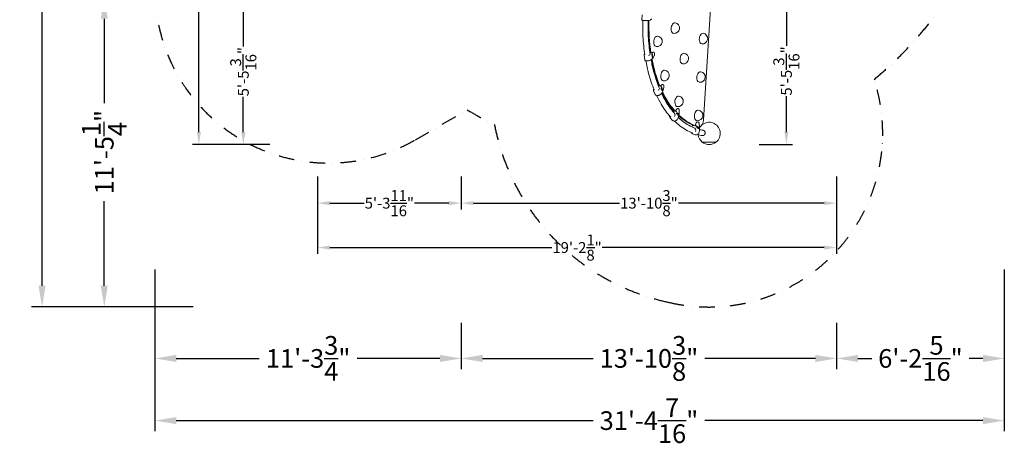
# Model space of a CAD drawing. Extents: x -5988 to 5095, y -6558 to 4632.
# Drawn here: x -5988 to 5095, y -6558 to -1790 of the extents above; entities that cross this region are included whole.
import ezdxf

# ---------------------------------------------------------------- set-up
doc = ezdxf.new("R2010")
doc.units = 0
doc.header["$LTSCALE"] = 350
doc.linetypes.add('AUSGEZOGEN', pattern=[0])
doc.linetypes.add('STRICHPUNKT', pattern=[1, 0.5, -0.25, 0, -0.25])
doc.layers.get('DEFPOINTS').update_dxf_attribs({"linetype": 'CONTINUOUS'})
for name, color, linetype in [('BEM-AMERICA', 7, 'CONTINUOUS'), ('BEM-SI-AMERICA', 7, 'CONTINUOUS'), ('NET', 7, 'CONTINUOUS'), ('SICHER-AMERICA', 7, 'STRICHPUNKT')]:
    doc.layers.add(name, color=color, linetype=linetype)
doc.styles.get("Standard").update_dxf_attribs({"font": 'arial.ttf'})
doc.dimstyles.new("America 1-4''", dxfattribs={"dimscale": 50, "dimtxt": 3.5, "dimasz": 4, "dimexe": 2, "dimexo": 0, "dimgap": 1, "dimtad": 0, "dimdec": 4, "dimlfac": 0.039377, "dimzin": 0, "dimdsep": 46, "dimlunit": 4, "dimtxsty": 'Standard', "dimcen": 2, "dimadec": 0, "dimazin": 0, "dimtfac": 1, "dimtdec": 4, "dimtofl": 0, "dimtmove": 0, "dimatfit": 3, "dimfxl": 0, "dimtolj": 1, "dimtzin": 0, "dimarcsym": 0})
doc.dimstyles.new('America SI', dxfattribs={"dimscale": 85, "dimtxt": 3.5, "dimasz": 4, "dimexe": 2, "dimexo": 0, "dimgap": 2, "dimtad": 0, "dimdec": 4, "dimlfac": 0.039377, "dimzin": 0, "dimdsep": 46, "dimlunit": 4, "dimtxsty": 'Standard', "dimcen": 2, "dimadec": 0, "dimazin": 0, "dimtfac": 1, "dimtdec": 4, "dimtofl": 0, "dimtmove": 0, "dimatfit": 3, "dimfxl": 0, "dimtolj": 1, "dimtzin": 0, "dimarcsym": 0})

# ---------------------------------------------------------------- blocks, each defined once
blk = doc.blocks.new('*D4')
at = {"layer": 'BEM-AMERICA', "color": 0, "lineweight": -2}
for p, q in [((-1018, -3555), (-1018, -3925)), ((3208, -3555), (3208, -3925)), ((-878, -3855), (763, -3855)), ((3068, -3855), (1427, -3855))]:
    blk.add_line(p, q, dxfattribs=at)
at = {"layer": 'BEM-AMERICA', "color": 0}
for points in [[(-878, -3832), (-878, -3878), (-1018, -3855)], [(3068, -3832), (3068, -3878), (3208, -3855)]]:
    blk.add_solid(points, dxfattribs=at)
at = {"layer": 'DEFPOINTS', "color": 0}
for p in [(-1018, -3555), (3208, -3555), (3208, -3855)]:
    blk.add_point(p, dxfattribs=at)
at = {"layer": 'BEM-AMERICA', "color": 0, "insert": (1095, -3855), "char_height": 122.5, "attachment_point": 5}
blk.add_mtext('\\A1;13\'-10{\\H1.000000x;\\S3/8;}"', dxfattribs=at)
blk = doc.blocks.new('*D5')
at = {"layer": 'BEM-AMERICA', "color": 0, "lineweight": -2}
for p, q in [((-2636, -3555), (-2636, -4425)), ((3208, -3555), (3208, -4425)), ((-2496, -4355), (2, -4355)), ((3068, -4355), (570, -4355))]:
    blk.add_line(p, q, dxfattribs=at)
at = {"layer": 'BEM-AMERICA', "color": 0}
for points in [[(-2496, -4332), (-2496, -4378), (-2636, -4355)], [(3068, -4332), (3068, -4378), (3208, -4355)]]:
    blk.add_solid(points, dxfattribs=at)
at = {"layer": 'DEFPOINTS', "color": 0}
for p in [(-2636, -3555), (3208, -3555), (3208, -4355)]:
    blk.add_point(p, dxfattribs=at)
at = {"layer": 'BEM-AMERICA', "color": 0, "insert": (286, -4355), "char_height": 122.5, "attachment_point": 5}
blk.add_mtext('\\A1;19\'-2{\\H1.000000x;\\S1/8;}"', dxfattribs=at)
blk = doc.blocks.new('*D7')
at = {"layer": 'BEM-AMERICA', "color": 0, "lineweight": -2}
for p, q in [((-2636, -3555), (-2636, -3925)), ((-1018, -3555), (-1018, -3925)), ((-2496, -3855), (-2111, -3855)), ((-1158, -3855), (-1543, -3855))]:
    blk.add_line(p, q, dxfattribs=at)
at = {"layer": 'BEM-AMERICA', "color": 0}
for points in [[(-2496, -3832), (-2496, -3878), (-2636, -3855)], [(-1158, -3832), (-1158, -3878), (-1018, -3855)]]:
    blk.add_solid(points, dxfattribs=at)
at = {"layer": 'DEFPOINTS', "color": 0}
for p in [(-2636, -3555), (-1018, -3555), (-1018, -3855)]:
    blk.add_point(p, dxfattribs=at)
at = {"layer": 'BEM-AMERICA', "color": 0, "insert": (-1827, -3855), "char_height": 122.5, "attachment_point": 5}
blk.add_mtext('\\A1;5\'-3{\\H1.000000x;\\S11/16;}"', dxfattribs=at)
blk = doc.blocks.new('*D9')
at = {"layer": 'BEM-AMERICA', "color": 0, "lineweight": -2}
for p, q in [((-3171, 2803), (-4041, 2803)), ((-3971, 2663), (-3971, 116)), ((-3971, -3055), (-3971, -536)), ((-3171, -3195), (-4041, -3195))]:
    blk.add_line(p, q, dxfattribs=at)
at = {"layer": 'BEM-AMERICA', "color": 0}
for points in [[(-3994, 2663), (-3947, 2663), (-3971, 2803)], [(-3994, -3055), (-3947, -3055), (-3971, -3195)]]:
    blk.add_solid(points, dxfattribs=at)
at = {"layer": 'DEFPOINTS', "color": 0}
for p in [(-3171, 2803), (-3971, -3195), (-3171, -3195)]:
    blk.add_point(p, dxfattribs=at)
at = {"layer": 'BEM-AMERICA', "color": 7, "insert": (-3971, -210), "char_height": 122.5, "attachment_point": 5, "rotation": 90}
blk.add_mtext('\\A1;19\'-8{\\H1.000000x;\\S3/16;}"', dxfattribs=at)
blk = doc.blocks.new('*D17')
at = {"layer": 'BEM-SI-AMERICA', "color": 0, "lineweight": -2}
for p, q in [((-1018, -5203), (-1018, -5723)), ((3208, -5203), (3208, -5723)), ((-778, -5603), (466, -5603)), ((2968, -5603), (1724, -5603))]:
    blk.add_line(p, q, dxfattribs=at)
at = {"layer": 'BEM-SI-AMERICA', "color": 0}
for points in [[(-778, -5563), (-778, -5643), (-1018, -5603)], [(2968, -5563), (2968, -5643), (3208, -5603)]]:
    blk.add_solid(points, dxfattribs=at)
at = {"layer": 'DEFPOINTS', "color": 0}
for p in [(-1018, -5203), (3208, -5203), (3208, -5603)]:
    blk.add_point(p, dxfattribs=at)
at = {"layer": 'BEM-SI-AMERICA', "color": 0, "insert": (1095, -5603), "char_height": 210, "attachment_point": 5}
blk.add_mtext('\\A1;13\'-10{\\H1.000000x;\\S3/8;}"', dxfattribs=at)
blk = doc.blocks.new('*D20')
at = {"layer": 'BEM-SI-AMERICA', "color": 0, "lineweight": -2}
for p, q in [((-4636, -1539), (-5156, -1539)), ((-5036, -1779), (-5036, -2731)), ((-5036, -4784), (-5036, -3832)), ((-4036, -5024), (-5156, -5024))]:
    blk.add_line(p, q, dxfattribs=at)
at = {"layer": 'BEM-SI-AMERICA', "color": 0}
for points in [[(-5076, -1779), (-4996, -1779), (-5036, -1539)], [(-5076, -4784), (-4996, -4784), (-5036, -5024)]]:
    blk.add_solid(points, dxfattribs=at)
at = {"layer": 'DEFPOINTS', "color": 0}
for p in [(-4636, -1539), (-5036, -5024), (-4036, -5024)]:
    blk.add_point(p, dxfattribs=at)
at = {"layer": 'BEM-SI-AMERICA', "color": 0, "insert": (-5036, -3281), "char_height": 210, "attachment_point": 5, "rotation": 90}
blk.add_mtext('\\A1;11\'-5{\\H1.000000x;\\S1/4;}"', dxfattribs=at)
blk = doc.blocks.new('*D21')
at = {"layer": 'BEM-SI-AMERICA', "color": 0, "lineweight": -2}
for p, q in [((-4036, 4632), (-5856, 4632)), ((-5736, 4392), (-5736, 1192)), ((-5736, -4784), (-5736, 72)), ((-4036, -5024), (-5856, -5024))]:
    blk.add_line(p, q, dxfattribs=at)
at = {"layer": 'BEM-SI-AMERICA', "color": 0}
for points in [[(-5776, 4392), (-5696, 4392), (-5736, 4632)], [(-5776, -4784), (-5696, -4784), (-5736, -5024)]]:
    blk.add_solid(points, dxfattribs=at)
at = {"layer": 'DEFPOINTS', "color": 0}
for p in [(-5736, 4632), (-4036, 4632), (-4036, -5024)]:
    blk.add_point(p, dxfattribs=at)
at = {"layer": 'BEM-SI-AMERICA', "color": 0, "insert": (-5736, 632), "char_height": 210, "attachment_point": 5, "rotation": 90}
blk.add_mtext('\\A1;31\'-8{\\H1.000000x;\\S1/4;}"', dxfattribs=at)
blk = doc.blocks.new('*D22')
at = {"layer": 'BEM-SI-AMERICA', "color": 0, "lineweight": -2}
for p, q in [((-4465, -4603), (-4465, -5723)), ((-1018, -5203), (-1018, -5723)), ((-4225, -5603), (-3292, -5603)), ((-1258, -5603), (-2191, -5603))]:
    blk.add_line(p, q, dxfattribs=at)
at = {"layer": 'BEM-SI-AMERICA', "color": 0}
for points in [[(-4225, -5563), (-4225, -5643), (-4465, -5603)], [(-1258, -5563), (-1258, -5643), (-1018, -5603)]]:
    blk.add_solid(points, dxfattribs=at)
at = {"layer": 'DEFPOINTS', "color": 0}
for p in [(-4465, -4603), (-1018, -5203), (-1018, -5603)]:
    blk.add_point(p, dxfattribs=at)
at = {"layer": 'BEM-SI-AMERICA', "color": 0, "insert": (-2741, -5603), "char_height": 210, "attachment_point": 5}
blk.add_mtext('\\A1;11\'-3{\\H1.000000x;\\S3/4;}"', dxfattribs=at)
blk = doc.blocks.new('*D23')
at = {"layer": 'BEM-SI-AMERICA', "color": 0, "lineweight": -2}
for p, q in [((-4465, -4603), (-4465, -6423)), ((5095, -4603), (5095, -6423)), ((-4225, -6303), (467, -6303)), ((4855, -6303), (1723, -6303))]:
    blk.add_line(p, q, dxfattribs=at)
at = {"layer": 'BEM-SI-AMERICA', "color": 0}
for points in [[(-4225, -6263), (-4225, -6343), (-4465, -6303)], [(4855, -6263), (4855, -6343), (5095, -6303)]]:
    blk.add_solid(points, dxfattribs=at)
at = {"layer": 'DEFPOINTS', "color": 0}
for p in [(-4465, -4603), (5095, -4603), (5095, -6303)]:
    blk.add_point(p, dxfattribs=at)
at = {"layer": 'BEM-SI-AMERICA', "color": 0, "insert": (1095, -6303), "char_height": 210, "attachment_point": 5}
blk.add_mtext('\\A1;31\'-4{\\H1.000000x;\\S7/16;}"', dxfattribs=at)
blk = doc.blocks.new('*D32')
at = {"layer": 'BEM-SI-AMERICA', "color": 0, "lineweight": -2}
for p, q in [((5095, -4603), (5095, -5723)), ((3208, -5203), (3208, -5723)), ((3448, -5603), (3604, -5603)), ((4855, -5603), (4699, -5603))]:
    blk.add_line(p, q, dxfattribs=at)
at = {"layer": 'BEM-SI-AMERICA', "color": 0}
for points in [[(3448, -5563), (3448, -5643), (3208, -5603)], [(4855, -5563), (4855, -5643), (5095, -5603)]]:
    blk.add_solid(points, dxfattribs=at)
at = {"layer": 'DEFPOINTS', "color": 0}
for p in [(5095, -4603), (3208, -5203), (5095, -5603)]:
    blk.add_point(p, dxfattribs=at)
at = {"layer": 'BEM-SI-AMERICA', "color": 0, "insert": (4151, -5603), "char_height": 210, "attachment_point": 5}
blk.add_mtext('\\A1;6\'-2{\\H1.000000x;\\S5/16;}"', dxfattribs=at)
blk = doc.blocks.new('*D38')
at = {"layer": 'BEM-AMERICA', "color": 0, "linetype": 'AUSGEZOGEN', "lineweight": -2}
for p, q in [((2337, -1539), (2712, -1539)), ((2642, -1679), (2642, -2083)), ((2642, -3055), (2642, -2651)), ((2337, -3195), (2712, -3195))]:
    blk.add_line(p, q, dxfattribs=at)
at = {"layer": 'BEM-AMERICA', "color": 0, "linetype": 'AUSGEZOGEN'}
for points in [[(2619, -1679), (2665, -1679), (2642, -1539)], [(2619, -3055), (2665, -3055), (2642, -3195)]]:
    blk.add_solid(points, dxfattribs=at)
at = {"layer": 'DEFPOINTS', "color": 0, "linetype": 'AUSGEZOGEN'}
for p in [(2337, -1539), (2337, -3195), (2642, -3195)]:
    blk.add_point(p, dxfattribs=at)
at = {"layer": 'BEM-AMERICA', "color": 0, "linetype": 'AUSGEZOGEN', "insert": (2642, -2367), "char_height": 122.5, "attachment_point": 5, "rotation": 90}
blk.add_mtext('\\A1;5\'-5{\\H1.000000x;\\S3/16;}"', dxfattribs=at)
blk = doc.blocks.new('*D42')
at = {"layer": 'BEM-AMERICA', "color": 0, "lineweight": -2}
for p, q in [((-3171, -1539), (-3541, -1539)), ((-3471, -1679), (-3471, -2091)), ((-3471, -3055), (-3471, -2659)), ((-3171, -3195), (-3541, -3195))]:
    blk.add_line(p, q, dxfattribs=at)
at = {"layer": 'BEM-AMERICA', "color": 0}
for points in [[(-3494, -1679), (-3447, -1679), (-3471, -1539)], [(-3494, -3055), (-3447, -3055), (-3471, -3195)]]:
    blk.add_solid(points, dxfattribs=at)
at = {"layer": 'DEFPOINTS', "color": 0}
for p in [(-3171, -1539), (-3471, -3195), (-3171, -3195)]:
    blk.add_point(p, dxfattribs=at)
at = {"layer": 'BEM-AMERICA', "color": 7, "insert": (-3471, -2375), "char_height": 122.5, "attachment_point": 5, "rotation": 90}
blk.add_mtext('\\A1;5\'-5{\\H1.000000x;\\S3/16;}"', dxfattribs=at)

msp = doc.modelspace()

# ---------------------------------------------------------------- linework, layer by layer
at = {"layer": 'NET', "lineweight": 0}
for p, q in [((1807.35757, -1351.9179), (1708.89137, -2918.37432)), ((1018.04391, -1736.62543), (1015.96243, -1792.06206)), ((1091.08678, -1798.89948), (1110.85139, -1793.61615)), ((1111.46731, -1793.29061), (1125.79165, -1780.94715)), ((1048.12201, -2241.7921), (1039.70806, -2190.77315)), ((1118.22988, -2161.68898), (1105.54143, -2159.96298)), ((1138.5989, -2156.29836), (1118.22988, -2161.68898)), ((1132.276, -2163.59967), (1118.22988, -2161.68898)), ((1127.15511, -2189.64354), (1127.92441, -2178.65327)), ((1130.78704, -2196.01115), (1127.15511, -2189.64354)), ((1127.55841, -2190.35061), (1135.18827, -2191.3885)), ((1127.87919, -2179.29933), (1135.95758, -2180.39823)), ((1127.92441, -2178.65327), (1132.32565, -2174.03061)), ((1135.18827, -2191.3885), (1130.78704, -2196.01115)), ((1130.91133, -2212.41985), (1131.68064, -2201.42958)), ((1134.54327, -2218.78747), (1130.91133, -2212.41985)), ((1131.31463, -2213.12693), (1138.9445, -2214.16482)), ((1131.63541, -2202.07565), (1139.7138, -2203.17455)), ((1131.68064, -2201.42958), (1136.08187, -2196.80693)), ((1132.32565, -2174.03061), (1135.95758, -2180.39823)), ((1138.9445, -2214.16482), (1134.54327, -2218.78747)), ((1135.95758, -2180.39823), (1135.18827, -2191.3885)), ((1136.08187, -2196.80693), (1139.7138, -2203.17455)), ((1139.7138, -2203.17455), (1138.9445, -2214.16482)), ((1141.62037, -2156.09589), (1149.36808, -2157.14981)), ((1142.59036, -2217.60342), (1154.6589, -2195.65191)), ((1123.53134, -2237.67861), (1142.40897, -2217.85129)), ((1197.8076, -2527.53618), (1200.89405, -2525.66808)), ((1203.01874, -2535.20265), (1200.64307, -2534.87949)), ((1203.01874, -2535.20265), (1204.34438, -2534.11279)), ((1219.19584, -2537.40322), (1203.01874, -2535.20265)), ((1238.49235, -2521.53888), (1219.19584, -2537.40322)), ((1233.24196, -2539.3139), (1219.19584, -2537.40322)), ((1245.60035, -2519.14662), (1252.48983, -2520.08379)), ((1166.08383, -2631.71591), (1148.03742, -2590.34738)), ((1231.64163, -2557.81073), (1235.19971, -2550.24415)), ((1232.93251, -2568.63131), (1231.64163, -2557.81073)), ((1232.27086, -2563.08512), (1241.33953, -2564.31873)), ((1237.78146, -2571.88531), (1232.93251, -2568.63131)), ((1234.05308, -2552.68257), (1240.04866, -2553.49815)), ((1235.19971, -2550.24415), (1240.04866, -2553.49815)), ((1241.33953, -2564.31873), (1237.78146, -2571.88531)), ((1238.45737, -2615.51678), (1253.70816, -2583.08454)), ((1239.69806, -2576.27883), (1243.25614, -2568.71225)), ((1240.98894, -2587.09941), (1239.69806, -2576.27883)), ((1240.04866, -2553.49815), (1241.33953, -2564.31873)), ((1240.32729, -2581.55322), (1249.39596, -2582.78682)), ((1245.83789, -2590.35341), (1240.98894, -2587.09941)), ((1242.10951, -2571.15067), (1248.10509, -2571.96624)), ((1243.25614, -2568.71225), (1248.10509, -2571.96624)), ((1249.39596, -2582.78682), (1245.83789, -2590.35341)), ((1248.10509, -2571.96624), (1249.39596, -2582.78682)), ((1253.75018, -2582.97042), (1261.76034, -2553.58387)), ((1359.37695, -2817.75519), (1359.9555, -2816.842)), ((1359.97634, -2816.81473), (1367.60936, -2808.46598)), ((1374.81967, -2818.76129), (1360.77355, -2816.8506)), ((1374.81967, -2818.76129), (1375.58117, -2817.60293)), ((1390.99677, -2820.96185), (1374.81967, -2818.76129)), ((1407.24163, -2796.25092), (1390.99677, -2820.96185)), ((1405.04289, -2822.87254), (1390.99677, -2820.96185)), ((1406.83829, -2842.98083), (1408.99831, -2833.22054)), ((1410.15192, -2852.53483), (1406.83829, -2842.98083)), ((1407.24685, -2841.13467), (1417.7856, -2842.56825)), ((1408.99831, -2833.22054), (1414.47196, -2833.01425)), ((1409.8058, -2851.53688), (1415.62558, -2852.32854)), ((1415.62558, -2852.32854), (1410.15192, -2852.53483)), ((1414.47196, -2833.01425), (1417.7856, -2842.56825)), ((1417.7856, -2842.56825), (1415.62558, -2852.32854)), ((1418.01127, -2789.6784), (1424.29299, -2790.5329)), ((1418.36862, -2855.24652), (1420.52863, -2845.48623)), ((1421.68225, -2864.80052), (1418.36862, -2855.24652)), ((1418.77718, -2853.40037), (1429.31593, -2854.83395)), ((1420.52863, -2845.48623), (1426.00229, -2845.27995)), ((1421.33613, -2863.80257), (1427.15591, -2864.59423)), ((1427.15591, -2864.59423), (1421.68225, -2864.80052)), ((1424.46663, -2893.69103), (1433.72261, -2851.86682)), ((1426.00229, -2845.27995), (1429.31593, -2854.83395)), ((1429.31593, -2854.83395), (1427.15591, -2864.59423)), ((1433.7281, -2851.82966), (1436.28706, -2817.93518)), ((1360.45336, -2923.25682), (1334.62543, -2895.78166)), ((1578.36251, -2996.05583), (1584.988, -2978.93975)), ((1584.98873, -2978.93821), (1587.1488, -2975.13253)), ((1599.83486, -2981.08123), (1585.78874, -2979.17054)), ((1599.83486, -2981.08123), (1600.07966, -2980.42239)), ((1616.01196, -2983.28179), (1599.83486, -2981.08123)), ((1627.53902, -2952.25873), (1616.01196, -2983.28179)), ((1630.05808, -2985.19248), (1616.01196, -2983.28179)), ((1635.89584, -2993.93638), (1641.33781, -2990.27805)), ((1641.16985, -2939.94423), (1647.15662, -2940.75861)), ((1641.33781, -2990.27805), (1646.42933, -2997.59849)), ((1664.11933, -2996.51958), (1660.38737, -2961.50491)), ((1615.84126, -3084.74565), (1584.88082, -3073.98185)), ((1635.54538, -3004.91515), (1635.89584, -2993.93638)), ((1640.6369, -3012.23559), (1635.54538, -3004.91515)), ((1635.82499, -2996.15598), (1646.42933, -2997.59849)), ((1637.25789, -3007.37735), (1646.07888, -3008.57726)), ((1646.07888, -3008.57726), (1640.6369, -3012.23559)), ((1646.42933, -2997.59849), (1646.07888, -3008.57726)), ((1649.36701, -3009.72042), (1649.71746, -2998.74165)), ((1654.45852, -3017.04086), (1649.36701, -3009.72042)), ((1649.64661, -3000.96125), (1660.25095, -3002.40376)), ((1649.71746, -2998.74165), (1655.15944, -2995.08332)), ((1651.07951, -3012.18261), (1659.9005, -3013.38253)), ((1659.9005, -3013.38253), (1654.45852, -3017.04086)), ((1655.15944, -2995.08332), (1660.25095, -3002.40376)), ((1660.25095, -3002.40376), (1659.9005, -3013.38253)), ((1662.61768, -3043.56901), (1664.11945, -2996.52284)), ((1848.74242, -3168.5891), (1695.93249, -3168.5891)), ((1695.93249, -3168.5891), (1772.43249, -3168.5891)), ((1772.43249, -3168.5891), (1848.93249, -3168.5891)), ((1848.93249, -3168.5891), (1848.74242, -3168.5891))]:
    msp.add_line(p, q, dxfattribs=at)
for centre, radius, start, end in [((1380.44964, -1884.4142), 60, 262.253623634, 82.253623634), ((1184.70909, -2033.61994), 60, 262.253623634, 82.253623634), ((1696.64838, -2002.50661), 60, 262.253623634, 82.253623634), ((1481.15585, -2227.45462), 60, 262.253623634, 82.253623634), ((1262.87517, -2418.45482), 60, 262.253623634, 82.253623634), ((1669.4724, -2434.83767), 60, 262.253623634, 82.253623634), ((1422.40938, -2709.06502), 60, 262.253623634, 82.253623634), ((1642.29641, -2867.16873), 60, 262.253623634, 82.253623634), ((1772.43249, -3069.73188), 125, 140.736263903, 150.392326882), ((1772.43249, -3069.73188), 125, 307.7342569, 130.831526773), ((1772.43249, -3069.73188), 125, 186.826222944, 232.2657431), ((1772.43249, -3069.73188), 125, 232.2657431, 307.7342569)]:
    msp.add_arc(centre, radius, start, end, dxfattribs=at)
for centre, major_axis, ratio, start_param, end_param in [((1901.74424, -1637.79107), (-186.61979, -1371.90564), 0.5776226108, 4.9086085339, 5.1805154865), ((1908.21508, -1638.6713), (-186.61979, -1371.90564), 0.5776226108, 4.9068036741, 5.1805154865), ((1110.23784, -1791.70994), (0.93995, -1.77834), 0.8784537315, 6.0847525317, 7.3277760214), ((1380.44964, -1884.4142), (-8.0873, -59.45247), 0.5776226108, 3.1415926536, 6.2831853072), ((1184.70909, -2033.61994), (-8.0873, -59.45247), 0.5776226108, 3.1415926536, 6.2831853072), ((1696.64838, -2002.50661), (-8.0873, -59.45247), 0.5776226108, 3.1415926536, 6.2831853072), ((1078.87445, -2182.44224), (29.60017, 4.8816), 0.3839377267, 5.0940714966, 6.4341971285), ((1135.65833, -2162.1849), (-3.75654, -1.22315), 0.1984920288, 0.3898935686, 0.4411353336), ((1132.4743, -2165.52911), (-1.14053, 1.65625), 0.8615412493, 4.1491517763, 5.6687063381), ((1138.65503, -2177.89512), (2.96534, 21.79924), 0.5776226108, 0, 0.2356238597), ((1481.15585, -2227.45462), (-8.0873, -59.45247), 0.5776226108, 3.1415926536, 6.2831853072), ((1901.74424, -1637.79107), (-186.61979, -1371.90564), 0.5776226108, 5.2418512426, 5.5022754923), ((1908.21508, -1638.6713), (-186.61979, -1371.90564), 0.5776226108, 5.2366961988, 5.5022754923), ((1895.27341, -1636.91085), (-186.61979, -1371.90564), 0.5776226108, 5.3005964154, 5.5022754923), ((1140.88824, -2216.54807), (1.61944, -1.18516), 0.7697065499, 6.1835946577, 7.01226249), ((1262.87517, -2418.45482), (-8.0873, -59.45247), 0.5776226108, 3.1415926536, 6.2831853072), ((1669.4724, -2434.83767), (-8.0873, -59.45247), 0.5776226108, 3.1415926536, 6.2831853072), ((1236.37791, -2535.49308), (-3.39154, -3.70965), 0.2778001349, 0.1899583031, 0.2412000681), ((1233.80386, -2540.96705), (-1.69681, 1.07189), 0.7368743517, 3.8840668736, 5.4036214354), ((1242.63501, -2540.94585), (2.96534, 21.79924), 0.5776226108, 0, 0.5572657585), ((1184.05621, -2572.87612), (27.49748, 11.99536), 0.5919776522, 5.0512685557, 6.4427489551), ((1895.27341, -1636.91085), (-186.61979, -1371.90564), 0.5776226108, 5.5787601009, 5.8241552089), ((1901.74424, -1637.79107), (-186.61979, -1371.90564), 0.5776226108, 5.5714253352, 5.8241552089), ((1908.21508, -1638.6713), (-186.61979, -1371.90564), 0.5776226108, 5.5640788762, 5.8241552089), ((1251.85026, -2582.33558), (1.88139, -0.69281), 0.5910206047, 6.2318484339, 6.8828422125), ((1422.40938, -2709.06502), (-8.0873, -59.45247), 0.5776226108, 3.1415926536, 6.2831853072), ((1361.5598, -2818.04679), (-1.59448, 1.21889), 0.3114305255, 5.5015430135, 6.3106437889), ((1365.80227, -2811.35035), (-5.20146, -5.42378), 0.1809527751, 0.0797392381, 0.1309810031), ((1362.84743, -2867.40328), (21.85832, 20.54784), 0.7393015703, 4.8978548267, 6.4535138672), ((1407.4778, -2817.01945), (-2.54731, -5.82183), 0.2530524655, 0.0718889556, 0.1231307206), ((1405.91516, -2824.08044), (-1.9123, 0.60416), 0.5460615247, 3.7798161204, 5.2993706822), ((1415.04593, -2811.47764), (2.96534, 21.79924), 0.5776226108, 0, 0.8789076573), ((1895.27341, -1636.91085), (-186.61979, -1371.90564), 0.5776226108, 5.9050101974, 6.1470247433), ((1901.74424, -1637.79107), (-186.61979, -1371.90564), 0.5776226108, 5.8966886098, 6.1470247433), ((1908.21508, -1638.6713), (-186.61979, -1371.90564), 0.5776226108, 5.8883497349, 6.1470247433), ((1431.7431, -2851.55559), (1.98292, -0.29275), 0.3624556159, 6.2573329539, 6.8472975868), ((1642.29641, -2867.16873), (-8.0873, -59.45247), 0.5776226108, 3.1415926536, 6.2831853072), ((1586.80032, -2979.79819), (-1.81198, 0.85923), 0.0759696141, 5.3940660661, 6.2887760586), ((1589.73367, -2972.22025), (-4.06494, -6.90977), 0.1924936268, 0.0291910161, 0.0804327811), ((1638.20451, -2961.74347), (2.96534, 21.79924), 0.5776226108, 0, 1.2005495561), ((1631.40921, -2977.88935), (-1.36968, -7.30013), 0.2242481301, 0.0112815773, 0.0625233423), ((1631.15567, -2985.83183), (-1.99361, 0.21499), 0.3102110062, 3.7578949122, 5.2774494739), ((1665.03983, -2921.84194), (10.10912, 74.31558), 0.5776226108, 3.3501575296, 4.8373358162), ((1596.91043, -3035.81564), (9.8515, 28.33634), 0.810799248, 0.1624007766, 0.1774345592), ((1596.91043, -3035.81564), (9.8515, 28.33634), 0.810799248, 4.5823958422, 6.4455860838), ((1662.11611, -2996.59564), (2.00334, 0.07443), 0.1084162156, 6.2756878032, 6.8685245326)]:
    msp.add_ellipse(centre, major_axis=major_axis, ratio=ratio, start_param=start_param, end_param=end_param, dxfattribs=at)
for points, knots in [([(1015.96243, -1792.06206), (1015.93918, -1792.68126), (1016.1479, -1793.27004), (1016.8369, -1794.356), (1017.35673, -1794.74487), (1019.67129, -1796.17182), (1022.23153, -1796.91019), (1028.49107, -1798.21822), (1031.72345, -1798.73381), (1038.84115, -1799.61401), (1042.70336, -1799.98152), (1050.72097, -1800.54649), (1054.87261, -1800.74486), (1063.06743, -1800.95538), (1067.10907, -1800.96767), (1074.69397, -1800.80417), (1078.23364, -1800.62799), (1084.49475, -1800.0972), (1087.19956, -1799.7426), (1089.97979, -1799.17522), (1090.55462, -1799.04173), (1091.08678, -1798.89948)], [3.1364667913, 3.1364667913, 3.1364667913, 3.1364667913, 3.2301727431, 3.2301727431, 3.3732017725, 3.3732017725, 3.8128291261, 3.8128291261, 4.1465937121, 4.1465937121, 4.4712444018, 4.4712444018, 4.7938220498, 4.7938220498, 5.1161192601, 5.1161192601, 5.4394582375, 5.4394582375, 5.7670580515, 5.7670580515, 5.8607779609, 5.8607779609, 5.8607779609, 5.8607779609]), ([(1025.16215, -1797.51963), (1023.69654, -1858.2011), (1024.51375, -1918.46749), (1031.3346, -2049.23652), (1038.35458, -2119.34473), (1048.60417, -2187.39349)], [1.68308885825, 1.68308885825, 1.68308885825, 1.68308885825, 1.80944173696, 1.80944173696, 1.96132937158, 1.96132937158, 1.96132937158, 1.96132937158]), ([(1085.42154, -1799.9372), (1084.01879, -1859.00733), (1084.83591, -1917.63591), (1091.51533, -2044.9943), (1098.38867, -2113.30253), (1108.38933, -2179.45771)], [1.68377325655, 1.68377325655, 1.68377325655, 1.68377325655, 1.8099040005, 1.8099040005, 1.96213106257, 1.96213106257, 1.96213106257, 1.96213106257]), ([(1039.70806, -2190.77315), (1039.51882, -2189.62567), (1039.60045, -2188.4398), (1040.23705, -2186.14685), (1040.78467, -2185.03697), (1042.24806, -2182.90012), (1043.16515, -2181.87004), (1045.14596, -2180.04337), (1046.15965, -2179.23679), (1047.278, -2178.45428)], [3.07835881254, 3.07835881254, 3.07835881254, 3.07835881254, 3.2545774292, 3.2545774292, 3.43079604586, 3.43079604586, 3.60701466253, 3.60701466253, 3.75357384604, 3.75357384604, 3.75357384604, 3.75357384604]), ([(1149.36808, -2157.14981), (1150.0737, -2157.24579), (1150.76394, -2157.4785), (1152.05249, -2158.16893), (1152.65657, -2158.63178), (1153.80959, -2159.77956), (1154.35634, -2160.48554), (1155.37595, -2162.12304), (1155.84759, -2163.07296), (1156.68117, -2165.15138), (1157.04637, -2166.28974), (1157.65459, -2168.68616), (1157.90214, -2169.95295), (1158.27524, -2172.55703), (1158.40401, -2173.90525), (1158.54206, -2176.62664), (1158.55272, -2178.01223), (1158.45826, -2180.76353), (1158.35276, -2182.14193), (1158.03125, -2184.8353), (1157.81332, -2186.16217), (1157.27357, -2188.71148), (1156.94856, -2189.94425), (1156.20145, -2192.26854), (1155.77515, -2193.36819), (1155.09906, -2194.81729), (1154.88316, -2195.24399), (1154.6589, -2195.65191)], [0, 0, 0, 0, 3.6658620969, 3.6658620969, 7.4022621845, 7.4022621845, 11.4538624198, 11.4538624198, 15.7289836765, 15.7289836765, 20.0104219468, 20.0104219468, 24.2217562649, 24.2217562649, 28.3782290928, 28.3782290928, 32.5085897083, 32.5085897083, 36.6374362028, 36.6374362028, 40.7846694033, 40.7846694033, 44.9670988662, 44.9670988662, 49.2003208709, 49.2003208709, 51.0688567932, 51.0688567932, 51.0688567932, 51.0688567932]), ([(1048.12201, -2241.7921), (1048.39048, -2243.42004), (1049.20209, -2244.93036), (1051.82306, -2247.74182), (1053.79387, -2248.9727), (1058.85159, -2251.06516), (1062.05953, -2251.86281), (1069.18202, -2252.83865), (1073.07613, -2253.0274), (1081.17838, -2252.81766), (1085.37927, -2252.42693), (1093.70474, -2251.11716), (1097.82777, -2250.2005), (1105.6152, -2247.92541), (1109.27644, -2246.56662), (1115.80804, -2243.50868), (1118.66708, -2241.80874), (1121.91952, -2239.24268), (1122.77701, -2238.4709), (1123.53134, -2237.67861)], [3.2048264946, 3.2048264946, 3.2048264946, 3.2048264946, 3.4548316906, 3.4548316906, 3.7585590991, 3.7585590991, 4.0981000068, 4.0981000068, 4.4295527195, 4.4295527195, 4.7563370142, 4.7563370142, 5.0818292192, 5.0818292192, 5.4083167958, 5.4083167958, 5.738860401, 5.738860401, 5.875796898, 5.875796898, 5.875796898, 5.875796898]), ([(1059.23947, -2251.02577), (1068.31891, -2300.37058), (1079.14659, -2348.45814), (1109.63701, -2461.80553), (1131.0963, -2525.41584), (1155.8129, -2585.02574)], [2.00914504857, 2.00914504857, 2.00914504857, 2.00914504857, 2.12154665947, 2.12154665947, 2.28291625408, 2.28291625408, 2.28291625408, 2.28291625408]), ([(1118.8097, -2241.55503), (1127.54463, -2288.82042), (1137.92106, -2334.80576), (1167.42263, -2444.50808), (1188.37232, -2506.39279), (1212.38456, -2564.02307)], [2.01027478983, 2.01027478983, 2.01027478983, 2.01027478983, 2.12145232758, 2.12145232758, 2.28489345085, 2.28489345085, 2.28489345085, 2.28489345085]), ([(1252.48983, -2520.08379), (1253.23071, -2520.18457), (1253.95903, -2520.42168), (1255.34021, -2521.12654), (1255.99918, -2521.60066), (1257.26874, -2522.77729), (1257.87947, -2523.49933), (1259.02712, -2525.16461), (1259.5652, -2526.12369), (1260.53399, -2528.21619), (1260.96877, -2529.35939), (1261.71722, -2531.76573), (1262.03545, -2533.03845), (1262.54745, -2535.65616), (1262.74443, -2537.01251), (1263.01308, -2539.75218), (1263.08621, -2541.14793), (1263.10788, -2543.92122), (1263.05619, -2545.31121), (1262.83086, -2548.02846), (1262.6555, -2549.36734), (1262.23787, -2551.66172), (1262.01618, -2552.6453), (1261.76034, -2553.58387)], [0, 0, 0, 0, 3.7265378743, 3.7265378743, 7.5308501974, 7.5308501974, 11.6046669967, 11.6046669967, 15.8430595941, 15.8430595941, 20.0848165899, 20.0848165899, 24.2810762767, 24.2810762767, 28.4465008679, 28.4465008679, 32.6046795807, 32.6046795807, 36.7747696979, 36.7747696979, 40.9708664143, 40.9708664143, 44.2922748436, 44.2922748436, 44.2922748436, 44.2922748436]), ([(1148.03742, -2590.34738), (1147.34477, -2588.75958), (1146.92443, -2587.05427), (1146.64102, -2583.52296), (1146.77644, -2581.69787), (1147.56534, -2578.01654), (1148.21812, -2576.15957), (1149.50168, -2573.49471), (1149.94498, -2572.67446), (1150.43278, -2571.85977)], [2.88887254286, 2.88887254286, 2.88887254286, 2.88887254286, 3.08972963603, 3.08972963603, 3.29058672921, 3.29058672921, 3.49144382238, 3.49144382238, 3.58122820788, 3.58122820788, 3.58122820788, 3.58122820788]), ([(1166.08383, -2631.71591), (1167.09608, -2634.03635), (1168.69061, -2636.09539), (1172.89469, -2639.54649), (1175.54554, -2640.90574), (1181.70765, -2642.81029), (1185.26127, -2643.30936), (1192.84258, -2643.35781), (1196.87384, -2642.89829), (1204.98125, -2641.08024), (1209.05573, -2639.72479), (1216.8528, -2636.25949), (1220.57454, -2634.15156), (1227.30801, -2629.38018), (1230.31752, -2626.71683), (1235.19573, -2621.20929), (1237.1112, -2618.37954), (1238.45737, -2615.51678)], [3.3943127643, 3.3943127643, 3.3943127643, 3.3943127643, 3.6878487786, 3.6878487786, 3.996382645, 3.996382645, 4.3217371331, 4.3217371331, 4.6497976988, 4.6497976988, 4.9767122351, 4.9767122351, 5.303084008, 5.303084008, 5.6300746878, 5.6300746878, 5.9420907851, 5.9420907851, 5.9420907851, 5.9420907851]), ([(1181.25306, -2642.53391), (1197.48677, -2676.96627), (1214.87921, -2709.84609), (1265.71672, -2795.57392), (1301.42112, -2844.8935), (1340.06556, -2888.22076)], [2.3360035984, 2.3360035984, 2.3360035984, 2.3360035984, 2.43365158199, 2.43365158199, 2.60455185448, 2.60455185448, 2.60455185448, 2.60455185448]), ([(1236.69931, -2618.73253), (1251.79883, -2650.61449), (1267.88896, -2680.9736), (1316.19695, -2762.55961), (1350.58226, -2809.78996), (1387.39634, -2850.68349)], [2.33790419658, 2.33790419658, 2.33790419658, 2.33790419658, 2.43300065466, 2.43300065466, 2.60825398898, 2.60825398898, 2.60825398898, 2.60825398898]), ([(1334.62543, -2895.78166), (1332.8869, -2893.93226), (1331.46063, -2891.7905), (1329.32697, -2887.08236), (1328.61908, -2884.51722), (1327.99328, -2879.51236), (1327.97846, -2877.10478), (1328.23206, -2874.65909)], [2.53424500338, 2.53424500338, 2.53424500338, 2.53424500338, 2.78148802645, 2.78148802645, 3.02873104952, 3.02873104952, 3.24162040559, 3.24162040559, 3.24162040559, 3.24162040559]), ([(1424.29299, -2790.5329), (1425.08303, -2790.64037), (1425.8641, -2790.88395), (1427.36339, -2791.60751), (1428.08833, -2792.09421), (1429.49085, -2793.29894), (1430.17068, -2794.03409), (1431.4541, -2795.72093), (1432.06048, -2796.68658), (1433.16535, -2798.7904), (1433.66826, -2799.93876), (1434.55009, -2802.35754), (1434.93344, -2803.63828), (1435.56883, -2806.27471), (1435.82403, -2807.64201), (1436.19894, -2810.40543), (1436.3202, -2811.81389), (1436.42533, -2814.61303), (1436.40917, -2816.01599), (1436.31352, -2817.5677), (1436.30091, -2817.75174), (1436.28706, -2817.93518)], [0, 0, 0, 0, 3.7974217354, 3.7974217354, 7.6671964003, 7.6671964003, 11.7529873204, 11.7529873204, 15.9655231753, 15.9655231753, 20.1939029102, 20.1939029102, 24.4035415246, 24.4035415246, 28.6026657863, 28.6026657863, 32.8063393378, 32.8063393378, 37.0260902128, 37.0260902128, 37.595772687, 37.595772687, 37.595772687, 37.595772687]), ([(1360.45336, -2923.25682), (1362.61611, -2925.5575), (1365.26136, -2927.40127), (1371.26302, -2930.01316), (1374.62758, -2930.76444), (1381.77817, -2931.10832), (1385.57293, -2930.67179), (1393.1896, -2928.64256), (1397.01089, -2927.03627), (1404.27448, -2922.82171), (1407.71479, -2920.21145), (1413.86627, -2914.25207), (1416.57641, -2910.90377), (1420.99131, -2903.79859), (1422.69582, -2900.04278), (1424.05579, -2895.40719), (1424.27685, -2894.54857), (1424.46663, -2893.69103)], [3.7489403038, 3.7489403038, 3.7489403038, 3.7489403038, 4.0565137865, 4.0565137865, 4.3692352061, 4.3692352061, 4.6900244645, 4.6900244645, 5.0146440728, 5.0146440728, 5.3400685591, 5.3400685591, 5.665538306, 5.665538306, 5.9909339557, 5.9909339557, 6.0647886751, 6.0647886751, 6.0647886751, 6.0647886751]), ([(1381.13632, -2930.94243), (1400.66602, -2949.74848), (1420.83626, -2967.11426), (1487.15347, -3017.77386), (1535.53973, -3045.26348), (1585.90527, -3064.76515)], [2.66357674539, 2.66357674539, 2.66357674539, 2.66357674539, 2.7457565045, 2.7457565045, 2.92621895821, 2.92621895821, 2.92621895821, 2.92621895821]), ([(1425.3326, -2889.77804), (1442.26778, -2905.92936), (1459.62997, -2920.81758), (1520.28644, -2967.32117), (1565.35766, -2992.62388), (1611.85436, -3010.12778)], [2.66718979597, 2.66718979597, 2.66718979597, 2.66718979597, 2.74454898174, 2.74454898174, 2.93183094362, 2.93183094362, 2.93183094362, 2.93183094362]), ([(1647.15662, -2940.75861), (1648.00528, -2940.87405), (1648.84806, -2941.12542), (1650.4778, -2941.86896), (1651.27208, -2942.36757), (1652.8099, -2943.59679), (1653.55723, -2944.34223), (1654.97091, -2946.04623), (1655.64101, -2947.01766), (1656.86944, -2949.1331), (1657.43228, -2950.28778), (1658.42701, -2952.722), (1658.86321, -2954.01235), (1659.59346, -2956.67037), (1659.89069, -2958.04974), (1660.22225, -2960.12616), (1660.31383, -2960.81499), (1660.38737, -2961.50491)], [0, 0, 0, 0, 3.8699411298, 3.8699411298, 7.8005397292, 7.8005397292, 11.9023028063, 11.9023028063, 16.111334123, 16.111334123, 20.3517567385, 20.3517567385, 24.5938784636, 24.5938784636, 28.8368831458, 28.8368831458, 30.9183689681, 30.9183689681, 30.9183689681, 30.9183689681]), ([(1584.88082, -3073.98185), (1581.61113, -3072.84509), (1578.56391, -3071.07312), (1573.20538, -3066.43659), (1570.9014, -3063.56486), (1568.55021, -3059.33209), (1568.05395, -3058.32644), (1567.60281, -3057.29099)], [3.41634846355, 3.41634846355, 3.41634846355, 3.41634846355, 3.72842485671, 3.72842485671, 4.04325406795, 4.04325406795, 4.13701561211, 4.13701561211, 4.13701561211, 4.13701561211]), ([(1615.84126, -3084.74565), (1619.11095, -3085.8824), (1622.60021, -3086.38292), (1629.67931, -3086.0705), (1633.26785, -3085.24738), (1640.21077, -3082.35624), (1643.56018, -3080.26982), (1649.67326, -3075.03925), (1652.43023, -3071.88531), (1657.06143, -3064.83486), (1658.93172, -3060.93657), (1661.59217, -3052.79281), (1662.38117, -3048.54827), (1662.59903, -3044.08486), (1662.60945, -3043.82684), (1662.61768, -3043.56901)], [2.8668368436, 2.8668368436, 2.8668368436, 2.8668368436, 3.1789132368, 3.1789132368, 3.493742448, 3.493742448, 3.8135631985, 3.8135631985, 4.1366103612, 4.1366103612, 4.4608615658, 4.4608615658, 4.7853481735, 4.7853481735, 4.8052693636, 4.8052693636, 4.8052693636, 4.8052693636]), ([(1699.01771, -3094.57725), (1699.77009, -3094.6796), (1700.56228, -3094.74321), (1702.18418, -3094.77136), (1703.0139, -3094.73587), (1704.66819, -3094.56148), (1705.49311, -3094.42254), (1707.09662, -3094.05439), (1707.87522, -3093.82521), (1709.34676, -3093.30675), (1710.10779, -3092.99345), (1711.63395, -3092.2588), (1712.39906, -3091.83744), (1713.89208, -3090.90275), (1714.62031, -3090.38923), (1716.00517, -3089.30152), (1716.66182, -3088.72736), (1717.87596, -3087.56457), (1718.48964, -3086.92211), (1719.68709, -3085.53675), (1720.27083, -3084.79383), (1721.37479, -3083.24155), (1721.89525, -3082.43185), (1722.85029, -3080.79068), (1723.28488, -3079.95923), (1724.05699, -3078.32928), (1724.43021, -3077.45532), (1725.11727, -3075.62973), (1725.43107, -3074.67809), (1725.97847, -3072.7439), (1726.2122, -3071.76094), (1726.59247, -3069.81536), (1726.73904, -3068.85275), (1726.9516, -3067.0035), (1727.02742, -3066.03126), (1727.09924, -3064.04371), (1727.09521, -3063.0284), (1727.00246, -3061.0071), (1726.91373, -3060.00069), (1726.66106, -3058.04724), (1726.49715, -3057.1002), (1726.11776, -3055.31358), (1725.88475, -3054.39128), (1725.33061, -3052.54476), (1725.00945, -3051.62054), (1724.29085, -3049.82026), (1723.89325, -3048.94381), (1723.04626, -3047.28028), (1722.59689, -3046.49318), (1721.68334, -3045.0409), (1721.17688, -3044.30849), (1720.08087, -3042.88323), (1719.4913, -3042.19041), (1718.25582, -3040.8845), (1717.60964, -3040.27112), (1716.29677, -3039.15022), (1715.63008, -3038.64268), (1714.32121, -3037.74596), (1713.61847, -3037.31526), (1712.14768, -3036.52888), (1711.37961, -3036.17323), (1709.81575, -3035.56105), (1709.01961, -3035.30439), (1707.52621, -3034.91911), (1706.82753, -3034.77967), (1706.15063, -3034.67903)], [0, 0, 0, 0, 2.790528954, 2.790528954, 5.581057908, 5.581057908, 8.371586862, 8.371586862, 11.162115816, 11.162115816, 13.9538841481, 13.9538841481, 16.7456524802, 16.7456524802, 19.5374208123, 19.5374208123, 22.3291891443, 22.3291891443, 25.1212331554, 25.1212331554, 27.9132771666, 27.9132771666, 30.7053211777, 30.7053211777, 33.4973651888, 33.4973651888, 36.290689531, 36.290689531, 39.0840138732, 39.0840138732, 41.8773382154, 41.8773382154, 44.6706625576, 44.6706625576, 47.4639985724, 47.4639985724, 50.2573345872, 50.2573345872, 53.050670602, 53.050670602, 55.8440066169, 55.8440066169, 58.6360949133, 58.6360949133, 61.4281832097, 61.4281832097, 64.2202715061, 64.2202715061, 67.0123598025, 67.0123598025, 69.8041702999, 69.8041702999, 72.5959807973, 72.5959807973, 75.3877912947, 75.3877912947, 78.1796017922, 78.1796017922, 80.9701208005, 80.9701208005, 83.7606398089, 83.7606398089, 86.5511588172, 86.5511588172, 89.0413764404, 89.0413764404, 89.0413764404, 89.0413764404])]:
    msp.add_open_spline(points, degree=3, knots=knots, dxfattribs=at)
for points in [[(1639.75115, -3082.37064), (1659.24005, -3087.59536), (1678.95486, -3091.66058), (1698.83452, -3094.55147)], [(1663.17381, -3026.14706), (1677.39303, -3029.69145), (1691.72326, -3032.53598), (1706.15063, -3034.67901)], [(1698.83452, -3094.55146), (1698.89577, -3094.56037), (1698.95684, -3094.56897), (1699.01771, -3094.57725)]]:
    msp.add_open_spline(points, degree=3, dxfattribs=at)
at = {"layer": 'SICHER-AMERICA', "elevation": 0}
msp.add_lwpolyline([(3630.12735, -2461.84885, 0.9576845405), (-1163.52334, 3933.57286, 0.6041458055), (-2893.31354, 937.73916, 0.0224140006), (-2904.65251, 579.47462), (-3487.91499, 242.72787, 1), (-1533.91499, -3141.69941), (-950.81347, -2805.04559, 0.0217864363), (-643.93749, -2970.03637, 0.3007500579), (1315.48147, -4970.79191, 0.5856787328)], format="xyb", close=True, dxfattribs=at)

# ---------------------------------------------------------------- dimensions: what is measured, and where the dimension line sits
at = {"layer": 'BEM-AMERICA'}
for base, p1, override, picture, middle in [((-3970.70692, -3194.73188, 0), (-3170.70692, 2803.03606, 0), {"dimscale": 35, "dimclrt": 7}, '*D9', (-3970.70692, -210.04686, 0)), ((-3470.70692, -3194.73188, 0), (-3170.70692, -1538.63892, 0), {"dimscale": 35, "dimclrt": 7, "dimtmove": 2}, '*D42', (-3470.70692, -2375.24291, 0))]:
    dim = msp.add_linear_dim(base=base, p1=p1, p2=(-3170.70692, -3194.73188, 0), angle=90, dimstyle="America 1-4''", override=override, dxfattribs=at)
    dim.commit()
    dim.dimension.update_dxf_attribs({"geometry": picture, "text_midpoint": middle, "dimtype": 160})
at = {"layer": 'BEM-AMERICA', "linetype": 'AUSGEZOGEN'}
dim = msp.add_linear_dim(base=(2641.89685, -3194.73188, 0), p1=(2337.04648, -1538.63892, 0), p2=(2337.04648, -3194.73188, 0), angle=90, dimstyle="America 1-4''", override={"dimscale": 35}, dxfattribs=at)
dim.commit()
dim.dimension.update_dxf_attribs({"geometry": '*D38', "text_midpoint": (2641.89685, -2366.6854, 0)})
at = {"layer": 'BEM-AMERICA'}
for base, p1, p2, picture, middle in [((3207.88415, -4355.12723, 0), (-2635.91499, -3555.12723, 0), (3207.88415, -3555.12723, 0), '*D5', (285.98458, -4355.12723, 0)), ((-1017.89722, -3855.12723, 0), (-2635.91499, -3555.12723, 0), (-1017.89722, -3555.12723, 0), '*D7', (-1826.9061, -3855.12723, 0)), ((3207.88415, -3855.12723, 0), (-1017.89722, -3555.12723, 0), (3207.88415, -3555.12723, 0), '*D4', (1094.99346, -3855.12723, 0))]:
    dim = msp.add_linear_dim(base=base, p1=p1, p2=p2, dimstyle="America 1-4''", override={"dimscale": 35}, dxfattribs=at)
    dim.commit()
    dim.dimension.update_dxf_attribs({"geometry": picture, "text_midpoint": middle})
at = {"layer": 'BEM-SI-AMERICA'}
dim = msp.add_linear_dim(base=(-5735.91499, 4632.19854, 0), p1=(-4035.91499, -5024.11873, 0), p2=(-4035.91499, 4632.19854, 0), angle=90, dimstyle='America SI', override={"dimscale": 60}, dxfattribs=at)
dim.commit()
dim.dimension.update_dxf_attribs({"geometry": '*D21', "text_midpoint": (-5735.91499, 632.19854, 0), "dimtype": 160})
dim = msp.add_linear_dim(base=(-5035.91499, -5024.11873, 0), p1=(-4635.91499, -1538.63892, 0), p2=(-4035.91499, -5024.11873, 0), angle=90, dimstyle='America SI', override={"dimscale": 60}, dxfattribs=at)
dim.commit()
dim.dimension.update_dxf_attribs({"geometry": '*D20', "text_midpoint": (-5035.91499, -3281.37883, 0)})
for base, p1, p2, picture, middle in [((-1017.89722, -5602.70554, 0), (-4464.91499, -4602.70554, 0), (-1017.89722, -5202.70554, 0), '*D22', (-2741.4061, -5602.70554, 0)), ((5095, -5602.70554, 0), (3207.88415, -5202.70554, 0), (5095, -4602.70554, 0), '*D32', (4151.44207, -5602.70554, 0)), ((3207.88415, -5602.70554, 0), (-1017.89722, -5202.70554, 0), (3207.88415, -5202.70554, 0), '*D17', (1094.99346, -5602.70554, 0))]:
    dim = msp.add_linear_dim(base=base, p1=p1, p2=p2, dimstyle='America SI', override={"dimscale": 60}, dxfattribs=at)
    dim.commit()
    dim.dimension.update_dxf_attribs({"geometry": picture, "text_midpoint": middle})
dim = msp.add_linear_dim(base=(5095, -6302.70554, 0), p1=(-4464.91499, -4602.70554, 0), p2=(5095, -4602.70554, 0), dimstyle='America SI', override={"dimscale": 60}, dxfattribs=at)
dim.commit()
dim.dimension.update_dxf_attribs({"geometry": '*D23', "text_midpoint": (1095, -6302.70554, 0), "dimtype": 160})

doc.saveas('drawing.dxf')
